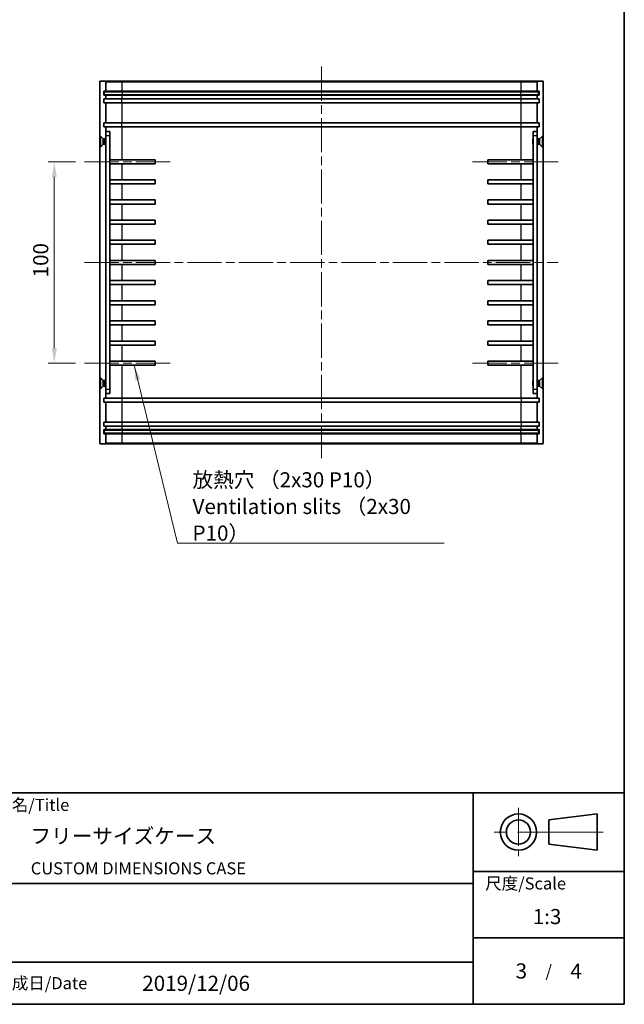
# Model space of a CAD drawing. Units: millimetres. Extents: x 43 to 4375, y 24 to 867.
# Drawn here: x 3283 to 3582, y 24 to 513 of the extents above; entities that cross this region are included whole.
import ezdxf
from ezdxf.enums import TextEntityAlignment as Align

# ---------------------------------------------------------------- set-up
doc = ezdxf.new("R2010")
doc.units = ezdxf.units.MM
doc.header["$LTSCALE"] = 3
doc.linetypes.add('CHAIN', pattern=[0.3543, 0.2362, -0.0295, 0.0591, -0.0295])
doc.layers.get('Defpoints').update_dxf_attribs({"lineweight": 25})
for name, color, linetype, lineweight in [('Border (ISO)', 7, 'Continuous', 35), ('Centerline (ISO)', 131, 'Continuous', 18), ('Dimension (ISO)', 7, 'Continuous', 18), ('Dimension (ISO) @ 1', 7, 'Continuous', 18), ('Hatch (ISO)', 1, 'Continuous', 18), ('Symbol (ISO) @ 1', 7, 'Continuous', 18), ('Title (ISO)', 7, 'Continuous', 35), ('Visible (ISO)', 7, 'Continuous', 35), ('Visible Narrow (ISO)', 7, 'Continuous', 25)]:
    doc.layers.add(name, color=color, linetype=linetype, lineweight=lineweight)
doc.styles.add('Note Text (TK)', font='txt')
doc.styles.add('文字スタイル67', font='arial.ttf')
doc.dimstyles.new('Default - Method 1b (TK)', dxfattribs={"dimscale": 3, "dimtxt": 2.5, "dimasz": 2.5, "dimexe": 1, "dimexo": 1.5, "dimgap": 1, "dimtad": 1, "dimtoh": 1, "dimrnd": 1e-08, "dimdsep": 46, "dimtxsty": 'Note Text (TK)', "dimcen": 0.09, "dimdle": 5, "dimclrd": 100, "dimclre": 100, "dimclrt": 7, "dimadec": 1, "dimazin": 1, "dimtfac": 1, "dimtmove": 0, "dimatfit": 3, "dimfxl": 1, "dimtolj": 1, "dimlwd": -1, "dimlwe": -1, "dimarcsym": 0})
doc.dimstyles.new('Default - Method 1b (TK)$7', dxfattribs={"dimscale": 3, "dimtxt": 2.5, "dimasz": 2.5, "dimexe": 1, "dimexo": 1.5, "dimgap": 1, "dimtad": 1, "dimtoh": 1, "dimrnd": 1e-08, "dimdsep": 46, "dimtxsty": 'Note Text (TK)', "dimcen": 0.09, "dimdle": 5, "dimclrd": 100, "dimclre": 100, "dimclrt": 7, "dimadec": 1, "dimazin": 1, "dimtfac": 1, "dimtmove": 0, "dimatfit": 3, "dimfxl": 1, "dimtolj": 1, "dimlwd": -1, "dimlwe": -1, "dimarcsym": 0})

# ---------------------------------------------------------------- blocks, each defined once
blk = doc.blocks.new('図面枠 tk図枠')
at = {"layer": 'Border (ISO)'}
for p in [(405.5, 289), (14.5, 8)]:
    blk.add_line(p, (405.5, 8), dxfattribs=at)
blk = doc.blocks.new('表題欄 tk表題欄')
at = {"layer": 'Hatch (ISO)'}
h = blk.add_hatch(color=256, dxfattribs=at)
edge = h.paths.add_edge_path(flags=0)
edge.add_arc((95.58, 236.3), 0.596, 270, 360)
edge.add_line((96.17, 236.3), (96.17, 239.71))
edge.add_arc((95.58, 239.71), 0.596, 0, 90)
edge.add_line((95.58, 240.31), (79.14, 240.31))
edge.add_arc((79.14, 239.71), 0.596, 90, 180)
edge.add_line((78.54, 239.71), (78.54, 236.3))
edge.add_arc((79.14, 236.3), 0.596, 180, 270)
edge.add_line((79.14, 235.7), (95.58, 235.7))
edge = h.paths.add_edge_path()
edge.add_line((77.84, 239.96), (77.84, 236.05))
edge.add_arc((78.54, 236.05), 0.702, 180, 270)
edge.add_line((78.54, 235.35), (96.17, 235.35))
edge.add_arc((96.17, 236.05), 0.702, 270, 360)
edge.add_line((96.87, 236.05), (96.87, 239.96))
edge.add_arc((96.17, 239.96), 0.702, 0, 90)
edge.add_line((96.17, 240.66), (78.54, 240.66))
edge.add_arc((78.54, 239.96), 0.702, 90, 180)
for points in [[(79.07, 239.15), (79.07, 238.66), (79.92, 238.66), (79.92, 236.66), (80.51, 236.66), (80.51, 238.66), (81.36, 238.66), (81.36, 239.15)], [(85.68, 236.66), (84.94, 237.89), (84.42, 237.32), (84.42, 236.66), (83.9, 236.66), (83.9, 239.15), (84.42, 239.15), (84.42, 238.1), (85.39, 239.15), (86.11, 239.15), (85.32, 238.3), (86.3, 236.66)], [(92.09, 239.15), (92.09, 236.66), (92.61, 236.66), (92.61, 237.66), (93.77, 237.66), (93.77, 236.66), (94.29, 236.66), (94.29, 239.15), (93.77, 239.15), (93.77, 238.15), (92.61, 238.15), (92.61, 239.15)], [(94.84, 239.15), (94.84, 236.66), (95.36, 236.66), (95.36, 239.15)]]:
    blk.add_hatch(color=256, dxfattribs=at).paths.add_polyline_path(points)
h = blk.add_hatch(color=256, dxfattribs=at)
h.paths.add_polyline_path([(82.59, 237.71), (81.95, 237.71), (82.27, 238.58)], flags=0)
h.paths.add_polyline_path([(82.78, 237.2), (81.76, 237.2), (81.57, 236.66), (80.95, 236.66), (81.86, 239.15), (82.68, 239.15), (83.59, 236.66), (82.98, 236.66)])
h = blk.add_hatch(color=256, dxfattribs=at)
h.paths.add_polyline_path([(87.53, 237.71), (88.16, 237.71), (87.85, 238.58)], flags=0)
h.paths.add_polyline_path([(87.14, 236.66), (87.34, 237.2), (88.35, 237.2), (88.55, 236.66), (89.17, 236.66), (88.25, 239.15), (87.44, 239.15), (86.52, 236.66)])
h = blk.add_hatch(color=256, dxfattribs=at)
edge = h.paths.add_edge_path()
edge.add_arc((90.52, 237.9), 1.27, 38.5505, 336.582)
edge.add_line((91.69, 237.4), (91.17, 237.62))
edge.add_ellipse((90.52, 237.9), major_axis=(0, -0.8), ratio=0.867347, start_angle=128.5505, end_angle=426.582, ccw=False)
edge.add_line((91.09, 238.36), (91.52, 238.7))
at = {"layer": 'Title (ISO)'}
for p, q in [((74.71, 244.05), (255.71, 244.05)), ((74.71, 209.05), (74.71, 244.05)), ((149.71, 244.05), (149.71, 209.05)), ((230.71, 244.05), (230.71, 209.05)), ((255.71, 244.05), (255.71, 209.05)), ((243.21, 239.55), (251.21, 240.55)), ((243.21, 239.55), (243.21, 235.55)), ((251.21, 234.55), (251.21, 240.55)), ((243.21, 235.55), (251.21, 234.55)), ((230.71, 231.05), (255.71, 231.05)), ((74.71, 229.05), (230.71, 229.05)), ((99.71, 229.05), (99.71, 209.05)), ((124.71, 229.05), (124.71, 209.05)), ((230.71, 220.05), (255.71, 220.05)), ((149.71, 216.05), (230.71, 216.05)), ((255.71, 209.05), (74.71, 209.05))]:
    blk.add_line(p, q, dxfattribs=at)
at = {"layer": 'Title (ISO)', "color": 4, "linetype": 'CHAIN', "lineweight": 18, "ltscale": 8.88956}
blk.add_line((238.21, 241.55), (238.21, 233.55), dxfattribs=at)
at = {"layer": 'Title (ISO)', "color": 4, "linetype": 'CHAIN', "lineweight": 18, "ltscale": 20.001633}
blk.add_line((252.21, 237.55), (234.21, 237.55), dxfattribs=at)
at = {"layer": 'Title (ISO)'}
for radius in [3, 2]:
    blk.add_circle((238.21, 237.55), radius, dxfattribs=at)
at = {"layer": 'Title (ISO)', "color": 1, "char_height": 2, "line_spacing_factor": 1.5, "style": 'Note Text (TK)'}
for s, insert, attachment_point in [('\\fＭＳ Ｐゴシック|b0|i0;\\H2.0000;品名/Title', (151.71, 242.05), 4), ('\\fＭＳ Ｐゴシック|b0|i0;\\H2.0000;尺度/Scale', (232.71, 229.05), 4), ('\\fＭＳ Ｐゴシック|b0|i0;\\H2.0000;承認/Approved', (87.21, 227.05), 5), ('\\fＭＳ Ｐゴシック|b0|i0;\\H2.0000;検図/Checked', (112.21, 227.05), 5), ('\\fＭＳ Ｐゴシック|b0|i0;\\H2.0000;製図/Created', (137.21, 227.05), 5), ('\\fＭＳ Ｐゴシック|b0|i0;\\H2.0000;作成日/Date', (151.71, 212.55), 4)]:
    blk.add_mtext(s, dxfattribs=dict(at, insert=insert, attachment_point=attachment_point))
at = {"layer": 'Title (ISO)', "color": 7, "line_spacing_factor": 1.5, "style": 'Note Text (TK)'}
for s, insert, char_height, attachment_point in [('株式会社タカチ電機工業', (99.87, 238.05), 2.5, 4), ('\\fArial|b0|i0;\\H1.4986;TAKACHI ELECTRONICS ENCLOSURE CO., LTD.', (99.87, 232.05), 1.4986, 4), ('\\fＭＳ Ｐゴシック|b0|i0;\\H2.0000;/', (243.21, 214.55), 2, 5)]:
    blk.add_mtext(s, dxfattribs=dict(at, insert=insert, char_height=char_height, attachment_point=attachment_point))
at = {"layer": 'Title (ISO)', "color": 7}
for tag, p, height, style in [('<品名>_001', (157.52, 235.65), 2.5, 'Note Text (TK)'), ('<Title>_001', (157.57, 230.55), 2, '文字スタイル67'), ('<ページ_No.>_001', (237.95, 213.3), 2.5, 'Note Text (TK)'), ('<総ページ数>_001', (246.79, 213.3), 2.5, 'Note Text (TK)'), ('作成日_001', (175.63, 211.28), 2.5, 'Note Text (TK)')]:
    blk.add_attdef(tag, p, '', height=height, dxfattribs=dict(at, style=style))
at = {"layer": 'Title (ISO)', "color": 7, "style": 'Note Text (TK)'}
blk.add_attdef('<尺度>', text='', height=2.5, dxfattribs=at).set_placement((243.21, 223.55), align=Align.MIDDLE_CENTER)
blk = doc.blocks.new('*D83')
at = {"layer": 'Defpoints', "color": 0}
for p in [(3314.76, 442.26), (3299.76, 342.26), (3314.76, 342.26)]:
    blk.add_point(p, dxfattribs=at)
at = {"layer": 'Dimension (ISO)', "color": 100}
for p, q in [((3310.26, 442.26), (3296.76, 442.26)), ((3299.76, 434.76), (3299.76, 349.76)), ((3310.26, 342.26), (3296.76, 342.26))]:
    blk.add_line(p, q, dxfattribs=at)
for points in [[(3298.51, 434.76), (3301.01, 434.76), (3299.76, 442.26)], [(3298.51, 349.76), (3301.01, 349.76), (3299.76, 342.26)]]:
    blk.add_solid(points, dxfattribs=at)
at = {"layer": 'Dimension (ISO)', "color": 7, "insert": (3293.01, 384.85), "char_height": 7.5, "attachment_point": 4, "rotation": 90, "style": 'Note Text (TK)'}
blk.add_mtext('\\A1;100', dxfattribs=at)

msp = doc.modelspace()

# ---------------------------------------------------------------- linework, layer by layer
at = {"layer": 'Centerline (ISO)', "linetype": 'CHAIN', "ltscale": 23.990969}
for p, q in [((3432.2636, 489.4611), (3432.2636, 295.0611)), ((3357.2636, 442.2611), (3314.7636, 442.2611)), ((3507.2636, 442.2611), (3549.7636, 442.2611)), ((3314.7636, 392.2611), (3549.7636, 392.2611)), ((3357.2636, 342.2611), (3314.7636, 342.2611)), ((3507.2636, 342.2611), (3549.7136, 342.2611))]:
    msp.add_line(p, q, dxfattribs=at)
at = {"layer": 'Visible (ISO)'}
for p, q in [((3322.2636, 481.9611), (3322.2636, 302.5611)), ((3324.9636, 482.2611), (3322.5636, 482.2611)), ((3333.2636, 482.2611), (3324.9636, 482.2611)), ((3325.2636, 481.9611), (3325.2636, 477.2611)), ((3531.2636, 482.2611), (3333.2636, 482.2611)), ((3539.5636, 482.2611), (3531.2636, 482.2611)), ((3539.2636, 477.2611), (3539.2636, 481.9611)), ((3539.5636, 482.2611), (3541.9636, 482.2611)), ((3542.2636, 302.5611), (3542.2636, 481.9611)), ((3324.2636, 475.2611), (3324.2636, 477.2611)), ((3324.2636, 477.2611), (3325.2636, 477.2611)), ((3325.2636, 475.2611), (3324.2636, 475.2611)), ((3324.5136, 477.0111), (3333.5136, 477.0111)), ((3324.5136, 477.0111), (3324.5136, 475.5111)), ((3333.5136, 475.5111), (3324.5136, 475.5111)), ((3325.2636, 477.2611), (3333.2636, 477.2611)), ((3325.2636, 475.2611), (3325.2636, 473.5611)), ((3333.2636, 475.2611), (3325.2636, 475.2611)), ((3333.2636, 477.2611), (3531.2636, 477.2611)), ((3531.2636, 475.2611), (3333.2636, 475.2611)), ((3333.5136, 477.0111), (3531.0136, 477.0111)), ((3531.0136, 475.5111), (3333.5136, 475.5111)), ((3531.0136, 477.0111), (3540.0136, 477.0111)), ((3540.0136, 475.5111), (3531.0136, 475.5111)), ((3531.2636, 477.2611), (3539.2636, 477.2611)), ((3539.2636, 475.2611), (3531.2636, 475.2611)), ((3539.2636, 477.2611), (3540.2636, 477.2611)), ((3539.2636, 473.5611), (3539.2636, 475.2611)), ((3540.2636, 475.2611), (3539.2636, 475.2611)), ((3540.0136, 475.5111), (3540.0136, 477.0111)), ((3540.2636, 477.2611), (3540.2636, 475.2611)), ((3324.2636, 471.5611), (3324.2636, 473.5611)), ((3324.2636, 473.5611), (3325.2636, 473.5611)), ((3325.2636, 471.5611), (3324.2636, 471.5611)), ((3325.2636, 473.5611), (3333.2636, 473.5611)), ((3325.2636, 471.5611), (3325.2636, 461.5611)), ((3333.2636, 471.5611), (3325.2636, 471.5611)), ((3333.2636, 473.5611), (3531.2636, 473.5611)), ((3531.2636, 471.5611), (3333.2636, 471.5611)), ((3531.2636, 473.5611), (3539.2636, 473.5611)), ((3539.2636, 471.5611), (3531.2636, 471.5611)), ((3539.2636, 473.5611), (3540.2636, 473.5611)), ((3539.2636, 461.5611), (3539.2636, 471.5611)), ((3540.2636, 471.5611), (3539.2636, 471.5611)), ((3540.2636, 473.5611), (3540.2636, 471.5611)), ((3324.2636, 461.5611), (3325.2636, 461.5611)), ((3324.2636, 459.5611), (3324.2636, 461.5611)), ((3325.2636, 459.5611), (3324.2636, 459.5611)), ((3325.2636, 461.5611), (3333.2636, 461.5611)), ((3325.2636, 459.5611), (3325.2636, 453.7611)), ((3333.2636, 459.5611), (3325.2636, 459.5611)), ((3333.2636, 461.5611), (3531.2636, 461.5611)), ((3531.2636, 459.5611), (3333.2636, 459.5611)), ((3531.2636, 461.5611), (3539.2636, 461.5611)), ((3539.2636, 459.5611), (3531.2636, 459.5611)), ((3539.2636, 461.5611), (3540.2636, 461.5611)), ((3539.2636, 457.2611), (3539.2636, 459.5611)), ((3540.2636, 459.5611), (3539.2636, 459.5611)), ((3540.2636, 461.5611), (3540.2636, 459.5611)), ((3322.3636, 449.5111), (3322.3636, 455.0111)), ((3322.3636, 455.0111), (3322.6103, 455.0111)), ((3322.6103, 449.5111), (3322.6103, 455.0111)), ((3324.0136, 453.6077), (3322.6103, 455.0111)), ((3325.2841, 457.2611), (3325.2636, 457.2611)), ((3325.2689, 329.2611), (3325.2866, 455.2611)), ((3327.2841, 457.2608), (3325.2841, 457.2611)), ((3327.2866, 455.2608), (3327.2689, 329.2608)), ((3537.2636, 455.2611), (3537.2636, 457.2611)), ((3539.2636, 457.2611), (3537.2636, 457.2611)), ((3537.2636, 329.2611), (3537.2636, 455.2611)), ((3539.2636, 457.2611), (3539.2636, 455.2611)), ((3539.2636, 455.2611), (3539.2636, 329.2611)), ((3540.5136, 453.6077), (3541.917, 455.0111)), ((3541.917, 455.0111), (3541.917, 449.5111)), ((3542.1636, 455.0111), (3541.917, 455.0111)), ((3542.1636, 455.0111), (3542.1636, 449.5111)), ((3324.0136, 450.9144), (3322.6103, 449.5111)), ((3324.0136, 450.9144), (3324.0136, 453.6077)), ((3324.0136, 453.6077), (3324.7069, 453.6077)), ((3324.0136, 450.9144), (3324.7069, 450.9144)), ((3324.7069, 453.6077), (3325.0136, 453.7611)), ((3324.7069, 450.9144), (3324.7069, 453.6077)), ((3324.7069, 450.9144), (3325.0136, 450.7611)), ((3325.0136, 450.7611), (3325.0136, 453.7611)), ((3325.0136, 453.7611), (3325.2808, 453.7611)), ((3325.0136, 450.7611), (3325.2803, 450.7611)), ((3325.2636, 450.7611), (3325.2636, 392.2611)), ((3327.3636, 451.0678), (3327.286, 450.9124)), ((3327.3636, 453.4543), (3327.2864, 453.6089)), ((3327.3636, 453.4543), (3327.3636, 451.0678)), ((3537.1636, 453.4543), (3537.2636, 453.6543)), ((3537.1636, 451.0678), (3537.1636, 453.4543)), ((3537.1636, 451.0678), (3537.2636, 450.8678)), ((3539.5136, 453.7611), (3539.2636, 453.7611)), ((3539.5136, 450.7611), (3539.2636, 450.7611)), ((3539.5136, 453.7611), (3539.5136, 450.7611)), ((3539.8204, 453.6077), (3539.5136, 453.7611)), ((3539.8204, 450.9144), (3539.5136, 450.7611)), ((3539.8204, 453.6077), (3539.8204, 450.9144)), ((3540.5136, 453.6077), (3539.8204, 453.6077)), ((3540.5136, 450.9144), (3539.8204, 450.9144)), ((3540.5136, 453.6077), (3540.5136, 450.9144)), ((3540.5136, 450.9144), (3541.917, 449.5111)), ((3322.3636, 449.5111), (3322.6103, 449.5111)), ((3542.1636, 449.5111), (3541.917, 449.5111)), ((3333.2636, 441.2611), (3327.2846, 441.2611)), ((3327.2849, 443.2611), (3333.2636, 443.2611)), ((3333.2636, 443.2611), (3349.7636, 443.2611)), ((3349.7636, 441.2611), (3333.2636, 441.2611)), ((3349.7636, 443.2611), (3349.7636, 441.2611)), ((3514.7636, 441.2611), (3514.7636, 443.2611)), ((3514.7636, 443.2611), (3531.2636, 443.2611)), ((3531.2636, 441.2611), (3514.7636, 441.2611)), ((3531.2636, 443.2611), (3537.2636, 443.2611)), ((3537.2636, 441.2611), (3531.2636, 441.2611)), ((3333.2636, 431.2611), (3327.2832, 431.2611)), ((3327.2835, 433.2611), (3333.2636, 433.2611)), ((3333.2636, 433.2611), (3349.7636, 433.2611)), ((3349.7636, 431.2611), (3333.2636, 431.2611)), ((3349.7636, 433.2611), (3349.7636, 431.2611)), ((3514.7636, 431.2611), (3514.7636, 433.2611)), ((3514.7636, 433.2611), (3531.2636, 433.2611)), ((3531.2636, 431.2611), (3514.7636, 431.2611)), ((3531.2636, 433.2611), (3537.2636, 433.2611)), ((3537.2636, 431.2611), (3531.2636, 431.2611)), ((3333.2636, 421.2611), (3327.2818, 421.2611)), ((3327.2821, 423.2611), (3333.2636, 423.2611)), ((3333.2636, 423.2611), (3349.7636, 423.2611)), ((3349.7636, 421.2611), (3333.2636, 421.2611)), ((3349.7636, 423.2611), (3349.7636, 421.2611)), ((3514.7636, 421.2611), (3514.7636, 423.2611)), ((3514.7636, 423.2611), (3531.2636, 423.2611)), ((3531.2636, 421.2611), (3514.7636, 421.2611)), ((3531.2636, 423.2611), (3537.2636, 423.2611)), ((3537.2636, 421.2611), (3531.2636, 421.2611)), ((3333.2636, 411.2611), (3327.2804, 411.2611)), ((3327.2807, 413.2611), (3333.2636, 413.2611)), ((3333.2636, 413.2611), (3349.7636, 413.2611)), ((3349.7636, 411.2611), (3333.2636, 411.2611)), ((3349.7636, 413.2611), (3349.7636, 411.2611)), ((3514.7636, 411.2611), (3514.7636, 413.2611)), ((3514.7636, 413.2611), (3531.2636, 413.2611)), ((3531.2636, 411.2611), (3514.7636, 411.2611)), ((3531.2636, 413.2611), (3537.2636, 413.2611)), ((3537.2636, 411.2611), (3531.2636, 411.2611)), ((3333.2636, 401.2611), (3327.279, 401.2611)), ((3327.2793, 403.2611), (3333.2636, 403.2611)), ((3333.2636, 403.2611), (3349.7636, 403.2611)), ((3349.7636, 401.2611), (3333.2636, 401.2611)), ((3349.7636, 403.2611), (3349.7636, 401.2611)), ((3514.7636, 401.2611), (3514.7636, 403.2611)), ((3514.7636, 403.2611), (3531.2636, 403.2611)), ((3531.2636, 401.2611), (3514.7636, 401.2611)), ((3531.2636, 403.2611), (3537.2636, 403.2611)), ((3537.2636, 401.2611), (3531.2636, 401.2611)), ((3333.2636, 391.2611), (3327.2776, 391.2611)), ((3327.2779, 393.2611), (3333.2636, 393.2611)), ((3333.2636, 393.2611), (3349.7636, 393.2611)), ((3349.7636, 391.2611), (3333.2636, 391.2611)), ((3349.7636, 393.2611), (3349.7636, 391.2611)), ((3514.7636, 391.2611), (3514.7636, 393.2611)), ((3514.7636, 393.2611), (3531.2636, 393.2611)), ((3531.2636, 391.2611), (3514.7636, 391.2611)), ((3531.2636, 393.2611), (3537.2636, 393.2611)), ((3537.2636, 391.2611), (3531.2636, 391.2611)), ((3333.2636, 381.2611), (3327.2762, 381.2611)), ((3327.2765, 383.2611), (3333.2636, 383.2611)), ((3333.2636, 383.2611), (3349.7636, 383.2611)), ((3349.7636, 381.2611), (3333.2636, 381.2611)), ((3349.7636, 383.2611), (3349.7636, 381.2611)), ((3514.7636, 381.2611), (3514.7636, 383.2611)), ((3514.7636, 383.2611), (3531.2636, 383.2611)), ((3531.2636, 381.2611), (3514.7636, 381.2611)), ((3531.2636, 383.2611), (3537.2636, 383.2611)), ((3537.2636, 381.2611), (3531.2636, 381.2611)), ((3327.275, 373.2611), (3333.2636, 373.2611)), ((3333.2636, 373.2611), (3349.7636, 373.2611)), ((3349.7636, 373.2611), (3349.7636, 371.2611)), ((3514.7636, 371.2611), (3514.7636, 373.2611)), ((3514.7636, 373.2611), (3531.2636, 373.2611)), ((3531.2636, 373.2611), (3537.2636, 373.2611)), ((3333.2636, 371.2611), (3327.2748, 371.2611)), ((3349.7636, 371.2611), (3333.2636, 371.2611)), ((3531.2636, 371.2611), (3514.7636, 371.2611)), ((3537.2636, 371.2611), (3531.2636, 371.2611)), ((3327.2736, 363.2611), (3333.2636, 363.2611)), ((3333.2636, 363.2611), (3349.7636, 363.2611)), ((3349.7636, 363.2611), (3349.7636, 361.2611)), ((3514.7636, 361.2611), (3514.7636, 363.2611)), ((3514.7636, 363.2611), (3531.2636, 363.2611)), ((3531.2636, 363.2611), (3537.2636, 363.2611)), ((3333.2636, 361.2611), (3327.2734, 361.2611)), ((3349.7636, 361.2611), (3333.2636, 361.2611)), ((3531.2636, 361.2611), (3514.7636, 361.2611)), ((3537.2636, 361.2611), (3531.2636, 361.2611)), ((3327.2722, 353.2611), (3333.2636, 353.2611)), ((3333.2636, 353.2611), (3349.7636, 353.2611)), ((3349.7636, 353.2611), (3349.7636, 351.2611)), ((3514.7636, 351.2611), (3514.7636, 353.2611)), ((3514.7636, 353.2611), (3531.2636, 353.2611)), ((3531.2636, 353.2611), (3537.2636, 353.2611)), ((3333.2636, 351.2611), (3327.272, 351.2611)), ((3349.7636, 351.2611), (3333.2636, 351.2611)), ((3531.2636, 351.2611), (3514.7636, 351.2611)), ((3537.2636, 351.2611), (3531.2636, 351.2611)), ((3327.2708, 343.2611), (3333.2636, 343.2611)), ((3333.2636, 343.2611), (3349.7636, 343.2611)), ((3349.7636, 343.2611), (3349.7636, 341.2611)), ((3514.7636, 341.2611), (3514.7636, 343.2611)), ((3514.7636, 343.2611), (3531.2636, 343.2611)), ((3531.2636, 343.2611), (3537.2636, 343.2611)), ((3333.2636, 341.2611), (3327.2705, 341.2611)), ((3349.7636, 341.2611), (3333.2636, 341.2611)), ((3531.2636, 341.2611), (3514.7636, 341.2611)), ((3537.2636, 341.2611), (3531.2636, 341.2611)), ((3322.3636, 329.5111), (3322.3636, 335.0111)), ((3322.3636, 335.0111), (3322.6103, 335.0111)), ((3322.6103, 329.5111), (3322.6103, 335.0111)), ((3324.0136, 333.6077), (3322.6103, 335.0111)), ((3324.0136, 330.9144), (3324.0136, 333.6077)), ((3324.0136, 333.6077), (3324.7069, 333.6077)), ((3324.7069, 333.6077), (3325.0136, 333.7611)), ((3324.7069, 330.9144), (3324.7069, 333.6077)), ((3325.0136, 330.7611), (3325.0136, 333.7611)), ((3325.0136, 333.7611), (3325.2639, 333.7611)), ((3327.3636, 333.4543), (3327.2695, 333.6427)), ((3327.3636, 333.4543), (3327.3636, 331.0678)), ((3537.1636, 333.4543), (3537.2636, 333.6543)), ((3537.1636, 331.0678), (3537.1636, 333.4543)), ((3539.5136, 333.7611), (3539.2636, 333.7611)), ((3539.5136, 333.7611), (3539.5136, 330.7611)), ((3539.8204, 333.6077), (3539.5136, 333.7611)), ((3539.8204, 333.6077), (3539.8204, 330.9144)), ((3540.5136, 333.6077), (3539.8204, 333.6077)), ((3540.5136, 333.6077), (3541.917, 335.0111)), ((3540.5136, 333.6077), (3540.5136, 330.9144)), ((3541.917, 335.0111), (3541.917, 329.5111)), ((3542.1636, 335.0111), (3541.917, 335.0111)), ((3542.1636, 335.0111), (3542.1636, 329.5111)), ((3322.3636, 329.5111), (3322.6103, 329.5111)), ((3324.0136, 330.9144), (3322.6103, 329.5111)), ((3324.0136, 330.9144), (3324.7069, 330.9144)), ((3324.7069, 330.9144), (3325.0136, 330.7611)), ((3325.0136, 330.7611), (3325.2634, 330.7611)), ((3327.3636, 331.0678), (3327.2691, 330.8787)), ((3537.1636, 331.0678), (3537.2636, 330.8678)), ((3537.2636, 327.2611), (3537.2636, 329.2611)), ((3539.5136, 330.7611), (3539.2636, 330.7611)), ((3539.2636, 329.2611), (3539.2636, 327.2611)), ((3539.8204, 330.9144), (3539.5136, 330.7611)), ((3540.5136, 330.9144), (3539.8204, 330.9144)), ((3540.5136, 330.9144), (3541.917, 329.5111)), ((3542.1636, 329.5111), (3541.917, 329.5111)), ((3324.2636, 322.9611), (3324.2636, 324.9611)), ((3324.2636, 324.9611), (3325.2636, 324.9611)), ((3325.2636, 322.9611), (3324.2636, 322.9611)), ((3325.2545, 327.2611), (3325.2658, 327.2611)), ((3325.2636, 327.2611), (3325.2636, 324.9611)), ((3325.2636, 324.9611), (3333.2636, 324.9611)), ((3325.2636, 322.9611), (3325.2636, 312.9611)), ((3333.2636, 322.9611), (3325.2636, 322.9611)), ((3325.2658, 327.2611), (3327.2658, 327.2608)), ((3333.2636, 324.9611), (3531.2636, 324.9611)), ((3531.2636, 322.9611), (3333.2636, 322.9611)), ((3531.2636, 324.9611), (3539.2636, 324.9611)), ((3539.2636, 322.9611), (3531.2636, 322.9611)), ((3537.2636, 327.2611), (3539.2636, 327.2611)), ((3539.2636, 324.9611), (3539.2636, 327.2611)), ((3539.2636, 324.9611), (3540.2636, 324.9611)), ((3539.2636, 312.9611), (3539.2636, 322.9611)), ((3540.2636, 322.9611), (3539.2636, 322.9611)), ((3540.2636, 324.9611), (3540.2636, 322.9611)), ((3324.2636, 310.9611), (3324.2636, 312.9611)), ((3324.2636, 312.9611), (3325.2636, 312.9611)), ((3325.2636, 312.9611), (3333.2636, 312.9611)), ((3333.2636, 312.9611), (3531.2636, 312.9611)), ((3531.2636, 312.9611), (3539.2636, 312.9611)), ((3539.2636, 312.9611), (3540.2636, 312.9611)), ((3540.2636, 312.9611), (3540.2636, 310.9611)), ((3325.2636, 310.9611), (3324.2636, 310.9611)), ((3324.2636, 307.2611), (3324.2636, 309.2611)), ((3324.2636, 309.2611), (3325.2636, 309.2611)), ((3324.5136, 309.0111), (3333.5136, 309.0111)), ((3324.5136, 309.0111), (3324.5136, 307.5111)), ((3325.2636, 310.9611), (3325.2636, 309.2611)), ((3333.2636, 310.9611), (3325.2636, 310.9611)), ((3325.2636, 309.2611), (3333.2636, 309.2611)), ((3531.2636, 310.9611), (3333.2636, 310.9611)), ((3333.2636, 309.2611), (3531.2636, 309.2611)), ((3333.5136, 309.0111), (3531.0136, 309.0111)), ((3531.0136, 309.0111), (3540.0136, 309.0111)), ((3539.2636, 310.9611), (3531.2636, 310.9611)), ((3531.2636, 309.2611), (3539.2636, 309.2611)), ((3539.2636, 309.2611), (3539.2636, 310.9611)), ((3540.2636, 310.9611), (3539.2636, 310.9611)), ((3539.2636, 309.2611), (3540.2636, 309.2611)), ((3540.0136, 307.5111), (3540.0136, 309.0111)), ((3540.2636, 309.2611), (3540.2636, 307.2611)), ((3325.2636, 307.2611), (3324.2636, 307.2611)), ((3333.5136, 307.5111), (3324.5136, 307.5111)), ((3325.2636, 307.2611), (3325.2636, 302.5611)), ((3333.2636, 307.2611), (3325.2636, 307.2611)), ((3531.2636, 307.2611), (3333.2636, 307.2611)), ((3531.0136, 307.5111), (3333.5136, 307.5111)), ((3540.0136, 307.5111), (3531.0136, 307.5111)), ((3539.2636, 307.2611), (3531.2636, 307.2611)), ((3539.2636, 302.5611), (3539.2636, 307.2611)), ((3540.2636, 307.2611), (3539.2636, 307.2611)), ((3324.9636, 302.2611), (3322.5636, 302.2611)), ((3324.9636, 302.2611), (3333.2636, 302.2611)), ((3333.2636, 302.2611), (3531.2636, 302.2611)), ((3531.2636, 302.2611), (3539.5636, 302.2611)), ((3539.5636, 302.2611), (3541.9636, 302.2611))]:
    msp.add_line(p, q, dxfattribs=at)
for centre, start, end in [((3322.5636, 481.9611), 90, 180), ((3324.9636, 481.9611), 0, 90), ((3539.5636, 481.9611), 90, 180), ((3541.9636, 481.9611), 0, 90), ((3322.5636, 302.5611), 180, 270), ((3324.9636, 302.5611), 270, 0), ((3539.5636, 302.5611), 180, 270), ((3541.9636, 302.5611), 270, 0)]:
    msp.add_arc(centre, 0.3, start, end, dxfattribs=at)
for centre, major_axis, start_param, end_param in [((3325.2838, 455.2611), (0.0003, 2), 4.71238908, 6.28318541), ((3327.2838, 455.2608), (0.0003, 2), 4.71238908, 6.28318541), ((3325.2639, 444.2611), (0.0005, 3.5), 3.18437145, 6.43974401), ((3325.266, 329.2611), (-0.0003, -2), 0, 1.57079643), ((3327.266, 329.2608), (-0.0003, -2), 0.0000001, 1.57079643)]:
    msp.add_ellipse(centre, major_axis=major_axis, ratio=0.00140751, start_param=start_param, end_param=end_param, dxfattribs=at)
at = {"layer": 'Visible Narrow (ISO)'}
for p, q in [((3325.2636, 481.9611), (3333.2636, 481.9611)), ((3333.2636, 481.9611), (3333.2636, 482.2611)), ((3333.2636, 481.9611), (3531.2636, 481.9611)), ((3333.2636, 481.9611), (3333.2636, 477.2611)), ((3531.2636, 481.9611), (3531.2636, 482.2611)), ((3531.2636, 481.9611), (3539.2636, 481.9611)), ((3531.2636, 477.2611), (3531.2636, 481.9611)), ((3333.2636, 477.0111), (3333.2636, 477.2611)), ((3333.2636, 475.2611), (3333.2636, 475.5111)), ((3333.2636, 475.2611), (3333.2636, 473.5611)), ((3333.5136, 475.5111), (3333.5136, 477.0111)), ((3531.0136, 477.0111), (3531.0136, 475.5111)), ((3531.2636, 477.0111), (3531.2636, 477.2611)), ((3531.2636, 475.2611), (3531.2636, 475.5111)), ((3531.2636, 473.5611), (3531.2636, 475.2611)), ((3333.2636, 471.5611), (3333.2636, 473.5611)), ((3333.2636, 471.5611), (3333.2636, 461.5611)), ((3531.2636, 471.5611), (3531.2636, 473.5611)), ((3531.2636, 461.5611), (3531.2636, 471.5611)), ((3333.2636, 459.5611), (3333.2636, 461.5611)), ((3333.2636, 459.5611), (3333.2636, 443.2611)), ((3531.2636, 459.5611), (3531.2636, 461.5611)), ((3531.2636, 443.2611), (3531.2636, 459.5611)), ((3325.2866, 455.2611), (3327.2866, 455.2608)), ((3537.2636, 455.2611), (3539.2636, 455.2611)), ((3333.2636, 441.2611), (3333.2636, 433.2611)), ((3531.2636, 433.2611), (3531.2636, 441.2611)), ((3333.2636, 431.2611), (3333.2636, 423.2611)), ((3531.2636, 423.2611), (3531.2636, 431.2611)), ((3333.2636, 421.2611), (3333.2636, 413.2611)), ((3531.2636, 413.2611), (3531.2636, 421.2611)), ((3333.2636, 411.2611), (3333.2636, 403.2611)), ((3531.2636, 403.2611), (3531.2636, 411.2611)), ((3333.2636, 401.2611), (3333.2636, 393.2611)), ((3531.2636, 393.2611), (3531.2636, 401.2611)), ((3333.2636, 391.2611), (3333.2636, 383.2611)), ((3531.2636, 383.2611), (3531.2636, 391.2611)), ((3333.2636, 381.2611), (3333.2636, 373.2611)), ((3531.2636, 373.2611), (3531.2636, 381.2611)), ((3333.2636, 371.2611), (3333.2636, 363.2611)), ((3531.2636, 363.2611), (3531.2636, 371.2611)), ((3333.2636, 361.2611), (3333.2636, 353.2611)), ((3531.2636, 353.2611), (3531.2636, 361.2611)), ((3333.2636, 351.2611), (3333.2636, 343.2611)), ((3531.2636, 343.2611), (3531.2636, 351.2611)), ((3333.2636, 341.2611), (3333.2636, 324.9611)), ((3531.2636, 324.9611), (3531.2636, 341.2611)), ((3327.2689, 329.2608), (3325.2689, 329.2611)), ((3539.2636, 329.2611), (3537.2636, 329.2611)), ((3333.2636, 324.9611), (3333.2636, 322.9611)), ((3333.2636, 322.9611), (3333.2636, 312.9611)), ((3531.2636, 324.9611), (3531.2636, 322.9611)), ((3531.2636, 312.9611), (3531.2636, 322.9611)), ((3333.2636, 312.9611), (3333.2636, 310.9611)), ((3531.2636, 312.9611), (3531.2636, 310.9611)), ((3333.2636, 310.9611), (3333.2636, 309.2611)), ((3333.2636, 309.2611), (3333.2636, 309.0111)), ((3333.5136, 307.5111), (3333.5136, 309.0111)), ((3531.0136, 309.0111), (3531.0136, 307.5111)), ((3531.2636, 309.2611), (3531.2636, 310.9611)), ((3531.2636, 309.2611), (3531.2636, 309.0111)), ((3333.2636, 307.5111), (3333.2636, 307.2611)), ((3333.2636, 307.2611), (3333.2636, 302.5611)), ((3531.2636, 307.5111), (3531.2636, 307.2611)), ((3531.2636, 302.5611), (3531.2636, 307.2611)), ((3333.2636, 302.5611), (3325.2636, 302.5611)), ((3531.2636, 302.5611), (3333.2636, 302.5611)), ((3333.2636, 302.5611), (3333.2636, 302.2611)), ((3539.2636, 302.5611), (3531.2636, 302.5611)), ((3531.2636, 302.5611), (3531.2636, 302.2611))]:
    msp.add_line(p, q, dxfattribs=at)

# ---------------------------------------------------------------- block references
at = {"xscale": 3, "yscale": 3, "zscale": 3}
msp.add_blockref('図面枠 tk図枠', (2366, 0), dxfattribs=at)
ref = msp.add_blockref('表題欄 tk表題欄', (2815.3735, -603.1582), dxfattribs=dict(xscale=3, yscale=3, zscale=3))
ref.add_attrib('<品名>_001', 'フリーサイズケース', (3287.946, 103.8026), dxfattribs={"layer": 'Title (ISO)', "color": 7, "height": 7.5, "style": 'Note Text (TK)'})
ref.add_attrib('<尺度>_001', '1:3', (3537.0866, 63.8012), dxfattribs={"layer": 'Title (ISO)', "color": 7, "height": 7.5, "style": 'Note Text (TK)'})
ref.add_attrib('作成日_001', '2019/12/06', (3343.389, 30.6861), dxfattribs={"layer": 'Title (ISO)', "color": 7, "height": 7.5, "style": 'Note Text (TK)'})
ref.add_attrib('<Title>_001', 'CUSTOM DIMENSIONS CASE', (3288.0825, 88.498), dxfattribs={"layer": 'Title (ISO)', "color": 7, "height": 6, "style": '文字スタイル67'})
ref.add_attrib('<ページ_No.>_001', '3', (3528.6044, 36.8012), dxfattribs={"layer": 'Title (ISO)', "color": 7, "height": 7.5, "style": 'Note Text (TK)'})
ref.add_attrib('<総ページ数>_001', '4', (3555.7519, 36.75), dxfattribs={"layer": 'Title (ISO)', "color": 7, "height": 7.5, "style": 'Note Text (TK)'})

# ---------------------------------------------------------------- texts
at = {"layer": 'Symbol (ISO) @ 1', "color": 7, "insert": (3368.3181, 254.1528), "char_height": 7.5, "width": 130.701756, "attachment_point": 7, "line_spacing_factor": 1.058182, "style": 'Note Text (TK)'}
msp.add_mtext('{\\fMS PGothic|b0|i0;\\H7.5000;放熱穴 （2x30 P10）\\PVentilation slits （2x30 P10）}', dxfattribs=at)

# ---------------------------------------------------------------- dimensions: what is measured, and where the dimension line sits
at = {"layer": 'Dimension (ISO) @ 1', "color": 100}
dim = msp.add_linear_dim(base=(3299.7636, 342.2611), p1=(3314.7636, 442.2611), p2=(3314.7636, 342.2611), angle=90, dimstyle='Default - Method 1b (TK)', override={"dimscale": 1, "dimtxt": 7.5, "dimasz": 7.5, "dimexe": 3, "dimexo": 4.5, "dimgap": 3, "dimtoh": 0, "dimdec": 2, "dimcen": 0.27, "dimtp": 0, "dimtm": 0, "dimtdec": 2, "dimtix": 0, "dimtofl": 0, "dimtmove": 0, "dimatfit": 1}, dxfattribs=at)
dim.commit()
dim.dimension.update_dxf_attribs({"geometry": '*D83', "text_midpoint": (3299.7636, 392.2611), "dimtype": 128})

# ---------------------------------------------------------------- leaders
at = {"layer": 'Symbol (ISO) @ 1', "color": 100, "annotation_type": 0, "has_hookline": 1, "hookline_direction": 0, "text_width": 124.8153}
msp.add_leader([(3339.4197, 341.2611), (3360.8181, 252.9028), (3368.3181, 252.9028)], dimstyle='Default - Method 1b (TK)$7', override={"dimscale": 1, "dimtxt": 7.5, "dimasz": 7.5, "dimgap": 0, "dimtad": 1}, dxfattribs=at)

doc.saveas('drawing.dxf')
